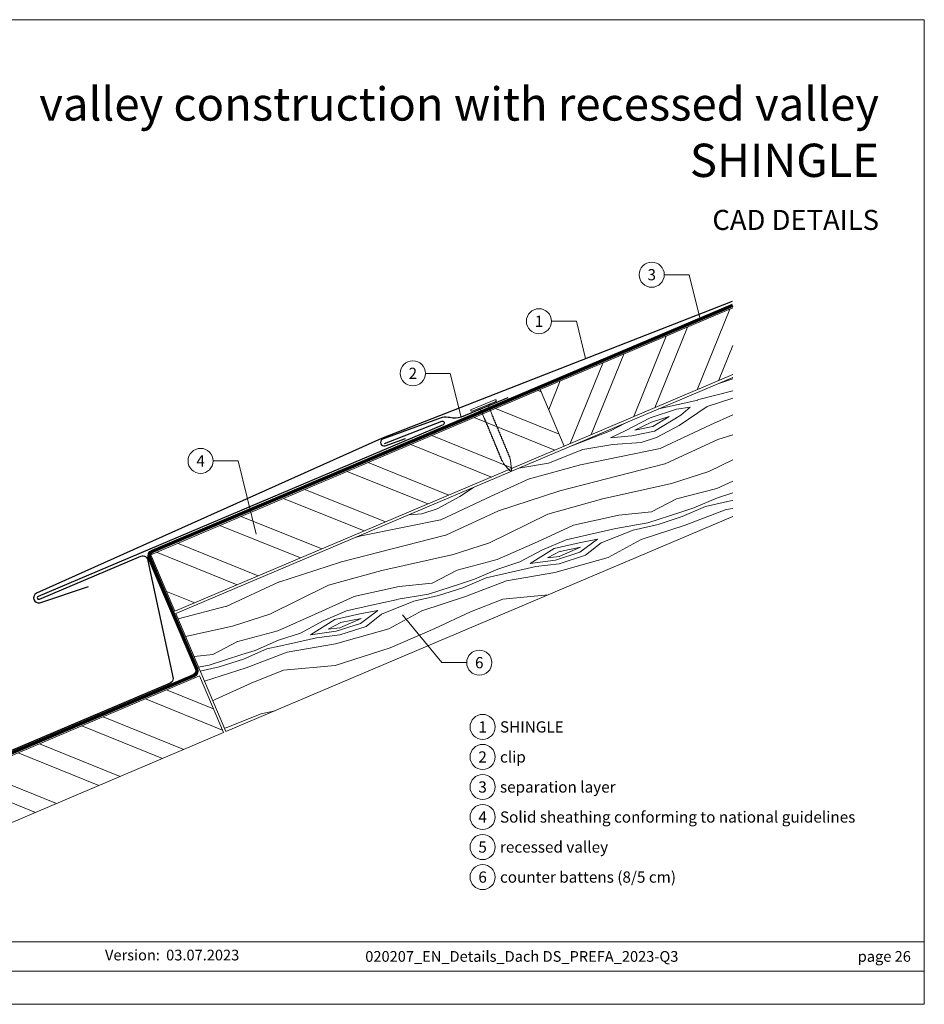
# Model space of a CAD drawing. Units: millimetres. Extents: x -19674 to 50359, y 0 to 4832.
# Drawn here: x 29051 to 29403, y 0 to 384 of the extents above; entities that cross this region are included whole.
import ezdxf
from ezdxf.enums import TextEntityAlignment as Align

# ---------------------------------------------------------------- set-up
doc = ezdxf.new("R2010")
doc.units = ezdxf.units.MM
doc.linetypes.add('Trennlage', pattern=[30, 12, -18])
for name, color, linetype, lineweight, true_color in [('01_PREFA-Dachprodukt', 7, 'Continuous', 25, 0xe1000f), ('01_PREFA-Hafte', 7, 'Continuous', 25, 0xff7f7f), ('02_Nägel', 7, 'Continuous', 15, 0xff7f7f), ('04_Unterdach', 7, 'Continuous', 25, 0x505f69), ('04_Unterdach_Linie', 7, 'Continuous', 0, 0x505f69), ('06_Holz', 7, 'Continuous', 15, 0x8296a0), ('06_Holzschfraffur', 7, 'Continuous', 13, 0xdce6eb), ('08_Bemassung', 7, 'Continuous', 5, 0x505f69), ('10_Blattrahmen', 7, 'Continuous', 20, 0x000000), ('11_Schrift_Deutsch', 7, 'Continuous', 5, 0x505f69), ('99_Text_1_DE', 7, 'Continuous', 25, 0xe1000f), ('99_Text_3_DE', 7, 'Continuous', 5, 0x505f69)]:
    doc.layers.add(name, color=color, linetype=linetype, lineweight=lineweight, true_color=true_color)
doc.layers.add('99_Text_2_DE', color=7, linetype='Continuous')
doc.styles.add('Arial', font='arial.ttf')
doc.styles.add('PREFA_Standard', font='arial.ttf', dxfattribs={"height": 20})

# ---------------------------------------------------------------- blocks, each defined once
blk = doc.blocks.new('A$C4BAB4951')
for p, q in [((0, -4.3), (0, 4.3)), ((0.7, -4.3), (0.7, 4.3)), ((-23.67, -0.01), (-23.67, 0.01)), ((-23.39, 0.39), (-20.4, 1.28)), ((-20.32, 1.29), (-19.6, 1.35)), ((-3.67, 1.5), (-0.4, 1.5)), ((-0.4, 1.5), (0, 2)), ((-0.4, -1.5), (-0.4, 1.5)), ((-23.39, -0.39), (-20.4, -1.28)), ((-20.32, -1.29), (-19.6, -1.35)), ((-3.67, -1.5), (-0.4, -1.5)), ((-0.4, -1.5), (0, -2))]:
    blk.add_line(p, q)
at = {"extrusion": (0, 0, -1)}
for centre, radius, start, end in [((-0.35, 4.3), 0.35, 0, 180), ((23.27, 0.01), 0.4, 360, 73.5064), ((20.28, 0.9), 0.4, 73.5064, 85.188), ((19.6, 1.91), 0.553, 244.5196, 270), ((18.58, -0.22), 1.8, 64.5196, 71.6711), ((19.1, 1.33), 0.17, 71.6711, 153.7368), ((18.86, 1.45), 0.0923, 267.8027, 333.7368), ((18.86, 1.91), 0.552, 244.5057, 269.6735), ((17.85, -0.22), 1.8, 64.5196, 71.6711), ((18.36, 1.33), 0.17, 71.6711, 153.7368), ((18.13, 1.45), 0.0923, 267.8027, 333.7368), ((18.13, 1.91), 0.551, 244.4964, 269.3324), ((17.12, -0.22), 1.8, 64.5196, 71.6711), ((17.63, 1.33), 0.17, 71.6711, 153.7368), ((17.39, 1.45), 0.0923, 267.8027, 333.7368), ((17.39, 1.91), 0.552, 244.5062, 269.673), ((16.38, -0.22), 1.8, 64.5196, 71.6711), ((16.89, 1.33), 0.17, 71.6711, 153.7368), ((16.66, 1.45), 0.0923, 267.8027, 333.7368), ((16.66, 1.91), 0.551, 244.4964, 269.3324), ((15.65, -0.22), 1.8, 64.5196, 71.6711), ((16.16, 1.33), 0.17, 71.6711, 153.7368), ((15.93, 1.45), 0.0923, 267.8027, 333.7368), ((15.93, 1.91), 0.552, 244.5057, 269.6735), ((14.91, -0.22), 1.8, 64.5196, 71.6711), ((15.43, 1.33), 0.17, 71.6711, 153.7368), ((15.19, 1.45), 0.0923, 267.8027, 333.7368), ((15.19, 1.91), 0.551, 244.4964, 269.3324), ((14.18, -0.22), 1.8, 64.5196, 71.6711), ((14.69, 1.33), 0.17, 71.6711, 153.7368), ((14.46, 1.45), 0.0923, 267.8027, 333.7368), ((14.46, 1.91), 0.552, 244.5057, 269.6735), ((13.45, -0.22), 1.8, 64.5196, 71.6711), ((13.96, 1.33), 0.17, 71.6711, 153.7368), ((13.72, 1.45), 0.0923, 267.8027, 333.7368), ((13.73, 1.91), 0.551, 244.4964, 269.3324), ((12.71, -0.22), 1.8, 64.5196, 71.6711), ((13.23, 1.33), 0.17, 71.6711, 153.7368), ((12.99, 1.45), 0.0923, 267.8027, 333.7368), ((12.99, 1.91), 0.552, 244.5057, 269.6735), ((11.98, -0.22), 1.8, 64.5196, 71.6711), ((12.49, 1.33), 0.17, 71.6711, 153.7368), ((12.26, 1.45), 0.0923, 267.8027, 333.7368), ((12.25, 1.92), 0.57, 244.7073, 270.3706), ((11.23, -0.22), 1.8, 64.5196, 71.6711), ((11.74, 1.33), 0.17, 71.6711, 153.7368), ((11.51, 1.45), 0.0923, 267.8027, 333.7368), ((11.51, 1.91), 0.551, 244.4964, 269.3324), ((10.5, -0.22), 1.8, 64.5196, 71.6711), ((11.01, 1.33), 0.17, 71.6711, 153.7368), ((10.78, 1.45), 0.0923, 267.8027, 333.7368), ((10.78, 1.91), 0.552, 244.5057, 269.6735), ((9.76, -0.22), 1.8, 64.5196, 71.6711), ((10.28, 1.33), 0.17, 71.6711, 153.7368), ((10.04, 1.45), 0.0923, 267.8027, 333.7368), ((10.04, 1.91), 0.551, 244.4964, 269.3324), ((9.03, -0.22), 1.8, 64.5196, 71.6711), ((9.54, 1.33), 0.17, 71.6711, 153.7368), ((9.31, 1.45), 0.0923, 267.8027, 333.7368), ((9.31, 1.91), 0.552, 244.5062, 269.673), ((8.29, -0.22), 1.8, 64.5196, 71.6711), ((8.81, 1.33), 0.17, 71.6711, 153.7368), ((8.57, 1.45), 0.0923, 267.8027, 333.7368), ((8.58, 1.91), 0.551, 244.4984, 269.3304), ((7.56, -0.22), 1.8, 64.5196, 71.6711), ((8.08, 1.33), 0.17, 71.6711, 153.7368), ((7.84, 1.45), 0.0923, 267.8027, 333.7368), ((7.84, 1.91), 0.552, 244.5057, 269.6735), ((6.83, -0.22), 1.8, 64.5196, 71.6711), ((7.34, 1.33), 0.17, 71.6711, 153.7368), ((7.11, 1.45), 0.0923, 267.8027, 333.7368), ((7.11, 1.91), 0.551, 244.4964, 269.3324), ((6.1, -0.22), 1.8, 64.5196, 71.6711), ((6.61, 1.33), 0.17, 71.6711, 153.7368), ((6.37, 1.45), 0.0923, 267.8027, 333.7368), ((6.37, 1.91), 0.552, 244.5057, 269.6735), ((5.36, -0.22), 1.8, 64.5196, 71.6711), ((5.87, 1.33), 0.17, 71.6711, 153.7368), ((5.64, 1.45), 0.0923, 267.8027, 333.7368), ((5.64, 1.91), 0.552, 244.5057, 269.6735), ((4.62, -0.22), 1.8, 64.5196, 71.6711), ((5.14, 1.33), 0.17, 71.6711, 153.7368), ((4.9, 1.45), 0.0923, 267.8027, 333.7368), ((4.91, 1.9), 0.551, 244.4964, 269.3324), ((3.89, -0.22), 1.8, 64.5196, 71.6711), ((4.41, 1.33), 0.17, 71.6711, 153.7368), ((4.17, 1.45), 0.0923, 267.8027, 333.7368), ((4.17, 1.91), 0.552, 244.5057, 269.6735), ((3.16, -0.22), 1.8, 64.5196, 71.6711), ((3.67, 1.33), 0.17, 71.6711, 90), ((23.27, -0.01), 0.4, 286.4936, 0), ((20.28, -0.9), 0.4, 274.812, 286.4936), ((19.6, -1.91), 0.553, 90, 115.4804), ((18.58, 0.22), 1.8, 288.3289, 295.4804), ((19.1, -1.33), 0.17, 206.2632, 288.3289), ((18.86, -1.45), 0.0923, 26.2632, 92.1973), ((18.86, -1.91), 0.552, 90.3265, 115.4943), ((17.85, 0.22), 1.8, 288.3289, 295.4804), ((18.36, -1.33), 0.17, 206.2632, 288.3289), ((18.13, -1.45), 0.0923, 26.2632, 92.1973), ((18.13, -1.91), 0.551, 90.6676, 115.5036), ((17.12, 0.22), 1.8, 288.3289, 295.4804), ((17.63, -1.33), 0.17, 206.2632, 288.3289), ((17.39, -1.45), 0.0923, 26.2632, 92.1973), ((17.39, -1.91), 0.552, 90.327, 115.4938), ((16.38, 0.22), 1.8, 288.3289, 295.4804), ((16.89, -1.33), 0.17, 206.2632, 288.3289), ((16.66, -1.45), 0.0923, 26.2632, 92.1973), ((16.66, -1.91), 0.551, 90.6676, 115.5036), ((15.65, 0.22), 1.8, 288.3289, 295.4804), ((16.16, -1.33), 0.17, 206.2632, 288.3289), ((15.93, -1.45), 0.0923, 26.2632, 92.1973), ((15.93, -1.91), 0.552, 90.3265, 115.4943), ((14.91, 0.22), 1.8, 288.3289, 295.4804), ((15.43, -1.33), 0.17, 206.2632, 288.3289), ((15.19, -1.45), 0.0923, 26.2632, 92.1973), ((15.19, -1.91), 0.551, 90.6676, 115.5036), ((14.18, 0.22), 1.8, 288.3289, 295.4804), ((14.69, -1.33), 0.17, 206.2632, 288.3289), ((14.46, -1.45), 0.0923, 26.2632, 92.1973), ((14.46, -1.91), 0.552, 90.3265, 115.4943), ((13.45, 0.22), 1.8, 288.3289, 295.4804), ((13.96, -1.33), 0.17, 206.2632, 288.3289), ((13.72, -1.45), 0.0923, 26.2632, 92.1973), ((13.73, -1.91), 0.551, 90.6676, 115.5036), ((12.71, 0.22), 1.8, 288.3289, 295.4804), ((13.23, -1.33), 0.17, 206.2632, 288.3289), ((12.99, -1.45), 0.0923, 26.2632, 92.1973), ((12.99, -1.91), 0.552, 90.3265, 115.4943), ((11.98, 0.22), 1.8, 288.3289, 295.4804), ((12.49, -1.33), 0.17, 206.2632, 288.3289), ((12.26, -1.45), 0.0923, 26.2632, 92.1973), ((12.25, -1.92), 0.57, 89.6294, 115.2927), ((11.23, 0.22), 1.8, 288.3289, 295.4804), ((11.74, -1.33), 0.17, 206.2632, 288.3289), ((11.51, -1.45), 0.0923, 26.2632, 92.1973), ((11.51, -1.91), 0.551, 90.6676, 115.5036), ((10.5, 0.22), 1.8, 288.3289, 295.4804), ((11.01, -1.33), 0.17, 206.2632, 288.3289), ((10.78, -1.45), 0.0923, 26.2632, 92.1973), ((10.78, -1.91), 0.552, 90.3265, 115.4943), ((9.76, 0.22), 1.8, 288.3289, 295.4804), ((10.28, -1.33), 0.17, 206.2632, 288.3289), ((10.04, -1.45), 0.0923, 26.2632, 92.1973), ((10.04, -1.91), 0.551, 90.6676, 115.5036), ((9.03, 0.22), 1.8, 288.3289, 295.4804), ((9.54, -1.33), 0.17, 206.2632, 288.3289), ((9.31, -1.45), 0.0923, 26.2632, 92.1973), ((9.31, -1.91), 0.552, 90.327, 115.4938), ((8.29, 0.22), 1.8, 288.3289, 295.4804), ((8.81, -1.33), 0.17, 206.2632, 288.3289), ((8.57, -1.45), 0.0923, 26.2632, 92.1973), ((8.58, -1.91), 0.551, 90.6696, 115.5016), ((7.56, 0.22), 1.8, 288.3289, 295.4804), ((8.08, -1.33), 0.17, 206.2632, 288.3289), ((7.84, -1.45), 0.0923, 26.2632, 92.1973), ((7.84, -1.91), 0.552, 90.3265, 115.4943), ((6.83, 0.22), 1.8, 288.3289, 295.4804), ((7.34, -1.33), 0.17, 206.2632, 288.3289), ((7.11, -1.45), 0.0923, 26.2632, 92.1973), ((7.11, -1.91), 0.551, 90.6676, 115.5036), ((6.1, 0.22), 1.8, 288.3289, 295.4804), ((6.61, -1.33), 0.17, 206.2632, 288.3289), ((6.37, -1.45), 0.0923, 26.2632, 92.1973), ((6.37, -1.91), 0.552, 90.3265, 115.4943), ((5.36, 0.22), 1.8, 288.3289, 295.4804), ((5.87, -1.33), 0.17, 206.2632, 288.3289), ((5.64, -1.45), 0.0923, 26.2632, 92.1973), ((5.64, -1.91), 0.552, 90.3265, 115.4943), ((4.62, 0.22), 1.8, 288.3289, 295.4804), ((5.14, -1.33), 0.17, 206.2632, 288.3289), ((4.9, -1.45), 0.0923, 26.2632, 92.1973), ((4.91, -1.9), 0.551, 90.6676, 115.5036), ((3.89, 0.22), 1.8, 288.3289, 295.4804), ((4.41, -1.33), 0.17, 206.2632, 288.3289), ((4.17, -1.45), 0.0923, 26.2632, 92.1973), ((4.17, -1.91), 0.552, 90.3265, 115.4943), ((3.16, 0.22), 1.8, 288.3289, 295.4804), ((3.67, -1.33), 0.17, 270, 288.3289), ((-0.35, -4.3), 0.35, 180, 360)]:
    blk.add_arc(centre, radius, start, end, dxfattribs=at)
blk = doc.blocks.new('A$C303698f2')
at = {"layer": '10_Blattrahmen'}
for p, q in [((666.01, -440.96), (28.02, -440.96)), ((28.02, -455.06), (666.01, -455.06))]:
    blk.add_line(p, q, dxfattribs=at)
blk.add_lwpolyline([(666.01, -470.92), (666.01, 0), (0, 0), (0, -470.92)], close=True, dxfattribs=at)

msp = doc.modelspace()

# ---------------------------------------------------------------- hatches: boundary and pattern name
at = {"layer": '06_Holzschfraffur'}
h = msp.add_hatch(dxfattribs=at)
h.set_pattern_fill('ANSI32', color=256, scale=2, angle=23, style=0)
h.set_pattern_definition([(68, (22553.56, -2306.745), (-17.66285, 7.136256), []), (68, (22561.826, -2303.236), (-17.66285, 7.136256), [])])
h.paths.add_polyline_path([(29328.683, 245.801), (29328.683, 271.874), (29253.581, 239.995), (29262.959, 217.903)])
at = {"layer": '06_Holzschfraffur', "ltscale": 5}
h = msp.add_hatch(dxfattribs=at)
h.set_pattern_fill('WOOD_5', color=256, scale=100, angle=378, style=0, pattern_type=2)
h.set_pattern_definition([(7.6952, (31448.93, 1264.841), (541.381988, 81.274556), [10.0623, -996.1682]), (18, (31458.9, 1266.19), (57.7836, 113.4066), [9.9, -80.1]), (36.4349, (31468.317, 1269.248), (143.37873, 141.21802), [8.538, -276.0668]), (190.875, (31475.186, 1274.319), (626.97712, 109.085778), [7.256, -718.3471]), (192.8056, (31468.0605, 1272.95), (883.762319, 192.520636), [9.9409, -984.1416]), (212.0362, (31458.367, 1270.747), (-228.97383, -169.02952), [11.1324, -359.947]), (27.4623, (31455.777, 1267.066), (400.16402, 224.6526), [5.4745, -541.9741]), (11.6598, (31460.635, 1269.591), (-712.572214, -136.896998), [8.1499, -806.8348]), (203.7106, (31468.617, 1271.238), (-742.544163, -335.898948), [9.045, -895.444]), (186.6901, (31460.335, 1267.601), (370.19187, 25.65126), [4.589, -454.3226]), (12.8056, (31441.504, 1261.482), (-883.762319, -192.520636), [9.9409, -984.1416]), (6.6901, (31451.198, 1263.686), (-370.19187, -25.65126), [9.1782, -449.7335]), (18, (31460.31, 1264.755), (57.7836, 113.4066), [10.8, -79.2]), (38.556, (31470.585, 1268.092), (372.352643, 310.24753), [7.6896, -761.2708]), (21.8141, (31476.5984, 1272.885), (1170.519454, 474.957005), [13.53, -1339.4667]), (12.8056, (31489.1595, 1277.913), (-883.762319, -192.520636), [9.9409, -984.1416]), (18, (31498.85, 1280.12), (57.7836, 113.4066), [9.9, -80.1]), (23.1944, (31422.6735, 1255.364), (828.139525, 363.709991), [9.9409, -984.1416]), (12.8056, (31431.811, 1259.279), (-883.762319, -192.520636), [9.9409, -984.1416]), (18, (31422.12, 1257.08), (57.7836, 113.4066), [5.4, -84.6]), (23.1944, (31427.253, 1258.7444), (828.139525, 363.709991), [9.9409, -984.1416]), (18, (31436.39, 1262.66), (57.7836, 113.4066), [9, -81]), (28.3048, (31444.95, 1265.441), (-485.759214, -252.463852), [10.0623, -996.1682]), (23.1944, (31453.809, 1270.212), (828.139525, 363.709991), [9.9409, -984.1416]), (12.8056, (31462.946, 1274.127), (-883.762319, -192.520636), [9.9409, -984.1416]), (12.8056, (31472.64, 1276.3305), (-883.762319, -192.520636), [9.9409, -984.1416]), (9.8699, (31482.334, 1278.534), (-541.38201, -81.27414), [12.728, -623.6681]), (18, (31494.87, 1280.72), (57.7836, 113.4066), [13.5, -76.5]), (5.4712, (31508.136, 1228.246), (455.78698, 53.462604), [8.2975, -821.4614]), (12.2894, (31516.396, 1229.037), (-798.167295, -164.70855), [9.045, -895.444]), (26.1301, (31508.136, 1228.246), (485.75899, 252.4642), [6.364, -630.0321]), (27.4623, (31513.85, 1231.049), (400.16402, 224.6526), [10.949, -536.4996]), (18, (31437.97, 1208.29), (57.7836, 113.4066), [10.8, -79.2]), (8.5377, (31448.241, 1211.624), (-455.78698, -53.46274), [5.4745, -541.9741]), (219.8014, (31453.655, 1212.437), (228.97376, 169.02967), [4.8467, -479.8182]), (210.9946, (31449.9315, 1209.334), (714.732852, 421.493752), [12.0075, -1188.7422]), (10.875, (31517.552, 1231.305), (-626.97712, -109.085778), [7.256, -718.3472]), (25.125, (31517.552, 1231.305), (571.354156, 280.275656), [7.256, -718.3472]), (18, (31438.53, 1206.575), (57.7836, 113.4066), [7.2, -82.8]), (212.0362, (31445.374, 1208.8), (-228.97383, -169.02952), [7.4216, -363.658]), (14.6335, (31456.5226, 1215.261), (-1397.33316, -359.388428), [15.3265, -1517.3184]), (15.7094, (31471.352, 1219.133), (-2082.0934976, -581.8819885), [22.518, -2229.2813]), (21.1798, (31493.029, 1225.23), (1427.305233, 558.390335), [16.225, -1606.2731]), (27.4623, (31508.158, 1231.092), (400.16402, 224.6526), [16.4235, -531.0252]), (28.3048, (31440.473, 1200.583), (-485.759214, -252.463852), [10.0623, -996.1682]), (33.9454, (31449.332, 1205.354), (-314.56883, -196.8412), [13.1042, -642.1057]), (18, (31460.2, 1212.67), (57.7836, 113.4066), [11.7, -78.3]), (9.8699, (31471.33, 1216.287), (-541.38201, -81.27414), [12.728, -623.6681]), (21.5763, (31483.87, 1218.469), (1256.115082, 502.767253), [14.428, -1428.3816]), (9.2538, (31497.287, 1223.7746), (626.977195, 109.085242), [11.8376, -1171.9275]), (3.9638, (31508.97, 1225.678), (-284.59678, 2.16032), [11.1324, -359.947]), (18, (31520.08, 1226.45), (57.7836, 113.4066), [6.3, -83.7]), (192.8056, (31456.523, 1215.261), (883.762319, 192.520636), [19.8816, -974.2009]), (13.2364, (31436.023, 1214.278), (-969.357326, -220.33249), [21.6749, -1062.0687]), (18, (31457.12, 1219.24), (57.7836, 113.4066), [20.7, -69.3]), (22.0856, (31476.809, 1225.638), (1084.924715, 447.144643), [25.2642, -1237.946]), (18, (31500.22, 1235.14), (57.7836, 113.4066), [22.5, -67.5]), (25.125, (31441.863, 1196.303), (571.354156, 280.275656), [21.768, -703.835]), (24.3402, (31461.572, 1205.546), (656.949067, 308.08744), [16.2997, -798.685]), (15.5104, (31476.4228, 1212.264), (-1910.903884, -526.257019), [20.7195, -2051.236]), (11.4802, (31496.3878, 1217.8045), (-2308.9068055, -466.3145423), [31.705, -3138.7997]), (21.0128, (31423.786, 1251.94), (1512.899914, 586.202969), [17.1237, -1695.2431]), (9.8699, (31439.771, 1258.08), (-541.38201, -81.27414), [19.092, -617.3042]), (15.6141, (31458.5802, 1261.3527), (-1996.498084, -554.071581), [21.6187, -2140.2554]), (28.6197, (31479.401, 1267.1716), (-885.922531, -477.117645), [14.651, -1450.4429]), (18, (31492.26, 1274.19), (57.7836, 113.4066), [18, -72]), (14.8202, (31420.4486, 1262.2114), (-1482.927793, -387.201696), [16.225, -1606.2731]), (24.009, (31436.134, 1266.3616), (-828.139333, -363.710316), [17.1945, -1702.253]), (24.7098, (31451.8406, 1273.3577), (-742.544504, -335.898356), [15.4055, -1525.1463]), (12.2894, (31465.836, 1279.7975), (-798.167295, -164.70855), [18.0898, -886.399]), (5.9052, (31483.511, 1283.648), (-825.978905, -79.112977), [12.886, -1275.7179]), (27.4623, (31496.328, 1284.974), (400.16402, 224.6526), [10.949, -536.4996]), (21.8141, (31425.733, 1245.9484), (1170.519454, 474.957005), [13.53, -1339.4667]), (5.1957, (31438.294, 1250.976), (-1196.170734, -104.763932), [20.3049, -2010.1876]), (18, (31458.515, 1252.815), (57.7836, 113.4066), [22.5, -67.5]), (23.4403, (31479.914, 1259.7677), (-913.734633, -391.521352), [18.9855, -1879.5666]), (24.7098, (31497.333, 1267.32), (-742.544504, -335.898356), [15.4055, -1525.1463]), (18, (31418.5, 1268.2), (57.7836, 113.4066), [15.3, -74.7]), (26.1301, (31433.053, 1272.931), (485.75899, 252.4642), [25.4559, -610.9402]), (15.6141, (31455.907, 1284.142), (-1996.498084, -554.071581), [21.6187, -2140.2554]), (12.4725, (31476.728, 1289.961), (1853.1196153, 412.8532457), [28.0303, -2775.0037]), (24.8428, (31443.8102, 1190.3116), (-1399.493134, -643.9868413), [22.6615, -2243.4807]), (18, (31464.375, 1199.83), (57.7836, 113.4066), [25.2, -64.8]), (14.3478, (31488.3413, 1207.6195), (-2709.0704669, -690.9683548), [42.386, -4196.2222]), (18, (31434.08, 1220.27), (57.7836, 113.4066), [21.6, -68.4]), (22.7636, (31454.619, 1226.9446), (913.734738, 391.521212), [21.6749, -1062.0687]), (16.1524, (31474.6056, 1235.3313), (-2595.6640058, -748.7512957), [27.9145, -2763.5368]), (15.2737, (31501.418, 1243.097), (-1739.713173, -470.6358525), [18.9214, -1873.2202]), (12.8056, (31429.626, 1233.965), (-883.762319, -192.520636), [19.8816, -974.2009]), (18, (31449.01, 1238.37), (57.7836, 113.4066), [28.8, -61.2]), (19.9092, (31476.404, 1247.2714), (2454.445221, 892.1314898), [27.015, -2674.4846]), (21.5763, (31501.8043, 1256.471), (1256.115082, 502.767253), [14.428, -1428.3816])])
h.paths.add_polyline_path([(29336.94, 248.22), (29356.479, 202.196)], flags=17)
h.paths.add_polyline_path([(29328.683, 190.397), (29328.683, 244.715), (29111.466, 152.512), (29130.993, 106.483)])
at = {"layer": '06_Holzschfraffur'}
h = msp.add_hatch(dxfattribs=at)
h.set_pattern_fill('ANSI32', color=256, scale=2, angle=293, style=0)
h.set_pattern_definition([(338, (22553.56, -2306.745), (7.136256, 17.66285), []), (338, (22557.068, -2315.011), (7.136256, 17.66285), [])])
h.paths.add_polyline_path([(29262.959, 217.903), (29253.581, 239.995), (29101.698, 175.525), (29111.075, 153.433)])
h = msp.add_hatch(dxfattribs=at)
h.set_pattern_fill('ANSI32', color=256, scale=2, angle=293, style=0)
h.set_pattern_definition([(338, (22425.276, -2416.603), (7.136256, 17.66285), []), (338, (22428.784, -2424.869), (7.136256, 17.66285), [])])
h.paths.add_polyline_path([(29130.072, 106.092), (29120.694, 128.184), (28973.414, 65.667), (28982.791, 43.575)])

# ---------------------------------------------------------------- linework, layer by layer
at = {"layer": '01_PREFA-Dachprodukt'}
for points in [[(29328.459, 274.401), (29191.641, 220.91), (29057.093, 160.469, 0.8859493), (29058.41, 156.722), (29077.358, 163.123)], [(29192.798, 218.947), (29215.163, 227.647, -1.0010114), (29215.708, 226.25), (29057.755, 159.203, 1), (29058.203, 158.149), (29097.776, 174.946, -0.5373194), (29100.557, 173.105), (29110.422, 127.233, -0.3009658), (29109.203, 125.392), (28974.868, 68.371, -0.2034523), (28970.961, 68.371), (28921.416, 89.401)]]:
    msp.add_lwpolyline(points, format="xyb", dxfattribs=at)
at = {"layer": '01_PREFA-Hafte'}
msp.add_lwpolyline([(29240.969, 236.762), (29222.709, 229.176, -0.1523961), (29218.396, 229.015, 0.0709547), (29215.35, 229.113), (29192.054, 220.613, 0.8901917), (29193.052, 217.984), (29201.033, 220.846)], format="xyb", dxfattribs=at)
at = {"layer": '04_Unterdach', "linetype": 'Trennlage', "ltscale": 0.5, "const_width": 1}
msp.add_lwpolyline([(29328.683, 272.874), (29102.232, 176.838, 0.4141498), (29101.173, 174.216), (29119.528, 130.947, -0.4141498), (29118.468, 128.325), (28974.868, 67.371, -0.2034523), (28970.961, 67.371), (28921.416, 88.401)], format="xyb", dxfattribs=at)
at = {"layer": '04_Unterdach_Linie', "ltscale": 5}
for points in [[(29328.488, 273.334), (29102.037, 177.298, 0.4141498), (29100.712, 174.021), (29119.068, 130.752, -0.4141498), (29118.273, 128.785), (28974.673, 67.831, -0.2034523), (28971.156, 67.831), (28921.611, 88.862)], [(29328.878, 272.414), (29102.428, 176.378, 0.4141498), (29101.633, 174.411), (29119.988, 131.143, -0.4141498), (29118.664, 127.865), (28975.064, 66.91, -0.2034523), (28970.766, 66.91), (28921.22, 87.941)]]:
    msp.add_lwpolyline(points, format="xyb", dxfattribs=at)
at = {"layer": '06_Holz'}
for points in [[(29328.683, 271.874), (29253.581, 239.995), (29262.959, 217.903), (29328.683, 245.801)], [(29328.683, 190.397), (29130.993, 106.483), (29111.466, 152.512), (29328.683, 244.715)]]:
    msp.add_lwpolyline(points, dxfattribs=at)
for points in [[(29111.075, 153.433), (29262.959, 217.903), (29253.581, 239.995), (29101.698, 175.525)], [(28982.791, 43.575), (29130.072, 106.092), (29120.694, 128.184), (28973.414, 65.667)]]:
    msp.add_lwpolyline(points, close=True, dxfattribs=at)
at = {"layer": '08_Bemassung'}
for p, q in [((29301.999, 284.82), (29311.706, 284.82)), ((29311.706, 284.82), (29315.959, 267.478)), ((29257.999, 266.647), (29267.706, 266.647)), ((29267.706, 266.647), (29271.286, 252.048)), ((29208.799, 246.313), (29218.506, 246.313)), ((29218.506, 246.313), (29222.709, 229.176)), ((29125.999, 212.127), (29135.706, 212.127)), ((29135.706, 212.127), (29142.728, 183.499)), ((29215.207, 133.369), (29199.846, 152.039)), ((29224.914, 133.369), (29215.207, 133.369))]:
    msp.add_line(p, q, dxfattribs=at)
at = {"layer": '11_Schrift_Deutsch'}
for centre in [(29297.099, 284.82), (29253.099, 266.647), (29203.899, 246.313), (29121.099, 212.127), (29229.814, 133.369)]:
    msp.add_circle(centre, 4.9, dxfattribs=at)
at = {"layer": '99_Text_3_DE'}
for centre in [(29231.12, 108.289, 0), (29231.12, 96.564, 0), (29231.12, 84.839, 0), (29231.12, 73.114, 0), (29231.12, 61.389, 0), (29231.12, 49.664, 0)]:
    msp.add_circle(centre, 4.9, dxfattribs=at)

# ---------------------------------------------------------------- block references
at = {"xscale": 0.8162217066075704, "yscale": 0.8162217066075704, "zscale": 0.8162217066075704}
msp.add_blockref('A$C303698f2', (28859.81, 384.371), dxfattribs=at)
at = {"layer": '02_Nägel', "xscale": 1.15, "yscale": 1.15, "zscale": 1.15, "rotation": 112.5595748679198}
msp.add_blockref('A$C4BAB4951', (29231.663, 233.393), dxfattribs=at)

# ---------------------------------------------------------------- texts
at = {"layer": '11_Schrift_Deutsch', "style": 'PREFA_Standard'}
for s, p in [('3', (29297.099, 284.82)), ('1', (29253.099, 266.647)), ('2', (29203.899, 246.313)), ('4', (29121.099, 212.127)), ('6', (29229.814, 133.369))]:
    msp.add_text(s, height=4.375, dxfattribs=at).set_placement(p, align=Align.MIDDLE_CENTER)
at = {"layer": '99_Text_1_DE', "char_height": 13, "attachment_point": 3, "style": 'Arial'}
for s, insert in [('valley construction with recessed valley', (29385.756, 357.97)), ('SHINGLE', (29385.756, 335.97))]:
    msp.add_mtext_dynamic_manual_height_columns(s, width=5213.69799, gutter_width=375, heights=[0], dxfattribs=dict(at, insert=insert))
at = {"layer": '99_Text_2_DE', "style": 'Arial'}
for s, width, gutter_width, insert, char_height, attachment_point in [('CAD DETAILS', 878.52713, 12.5, (29385.756, 306.209), 7.84432, 6), ('Version:', 69.63045, 6.537, (29105.24, 19.225), 4.1836, 6), ('03.07.2023', 31.38669, 6.537, (29107.678, 19.225), 4.1836, 4), ('020207_EN_Details_Dach DS_PREFA_2023-Q3', 337.78975, 12.5, (29246.423, 18.689), 4.18364, 5), ('page 26', 231.06872, 12.5, (29398.192, 18.689), 4.1836, 6)]:
    msp.add_mtext_dynamic_manual_height_columns(s, width=width, gutter_width=gutter_width, heights=[0], dxfattribs=dict(at, insert=insert, char_height=char_height, attachment_point=attachment_point))
at = {"layer": '99_Text_3_DE', "style": 'PREFA_Standard'}
for s, p in [('1', (29231.12, 108.289, 0)), ('2', (29231.12, 96.564, 0)), ('3', (29231.12, 84.839, 0)), ('4', (29231.12, 73.114, 0)), ('5', (29231.12, 61.389, 0)), ('6', (29231.12, 49.664, 0))]:
    msp.add_text(s, height=4.375, dxfattribs=at).set_placement(p, align=Align.MIDDLE_CENTER)
for s, p in [('SHINGLE', (29237.893, 108.289, 0)), ('clip', (29237.893, 96.564, 0)), ('separation layer', (29237.893, 84.839, 0)), ('Solid sheathing conforming to national guidelines', (29237.893, 73.114, 0)), ('recessed valley', (29237.893, 61.389, 0)), ('counter battens (8/5\xa0cm)', (29237.893, 49.664, 0))]:
    msp.add_text(s, height=4.375, dxfattribs=at).set_placement(p, align=Align.MIDDLE_LEFT)

doc.saveas('drawing.dxf')
